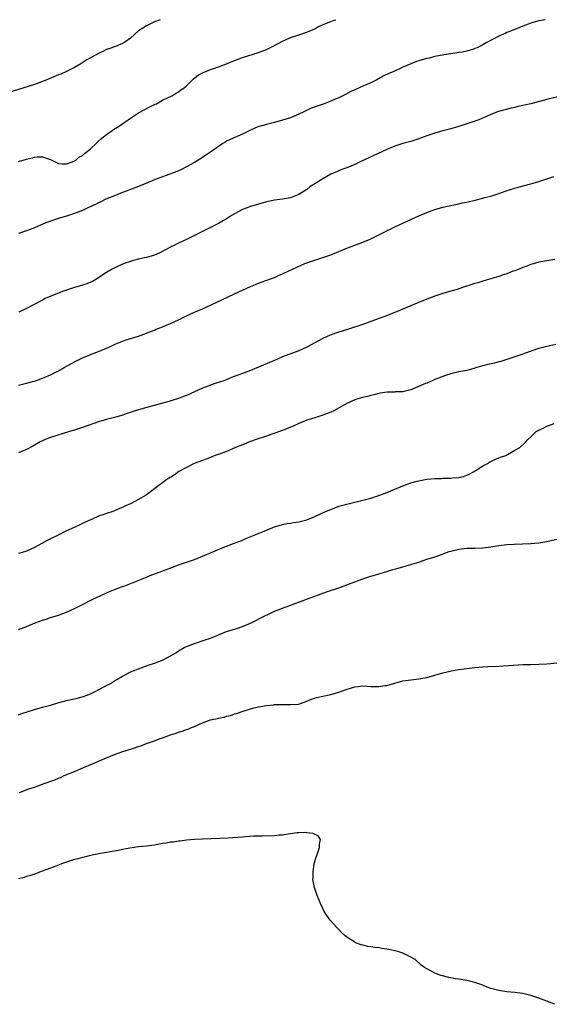
# Model space of a CAD drawing. Units: inches. Extents: x 2601000 to 2604000, y 1533000 to 1536000.
# Drawn here: x 2602585 to 2602718, y 1535754 to 1536000 of the extents above; entities that cross this region are included whole.
import ezdxf

# ---------------------------------------------------------------- set-up
doc = ezdxf.new("R2010")
doc.units = ezdxf.units.IN
doc.header["$MEASUREMENT"] = 0
doc.layers.add('LD26011533_10ft', color=82, linetype='Continuous')

msp = doc.modelspace()

# ---------------------------------------------------------------- linework, layer by layer
at = {"layer": 'LD26011533_10ft'}
for points, elevation in [([(2602620.37, 1536000), (2602619, 1535999.45), (2602617.36, 1535998.64), (2602617, 1535998.5), (2602616.11, 1535997.89), (2602615, 1535997.19), (2602613, 1535995.42), (2602611.61, 1535994.39), (2602611, 1535994.02), (2602609, 1535993.22), (2602608.82, 1535993.18), (2602608.29, 1535993), (2602607, 1535992.52), (2602606.06, 1535992.06), (2602605, 1535991.58), (2602603.33, 1535990.67), (2602602.06, 1535989.94), (2602600.56, 1535989), (2602599, 1535988.08), (2602597, 1535987.04), (2602595.58, 1535986.42), (2602595, 1535986.2), (2602592.07, 1535985), (2602591, 1535984.52), (2602589, 1535983.77), (2602581, 1535981.32)], 7400), ([(2602585, 1535964.52), (2602587, 1535965.1), (2602588.53, 1535965.47), (2602589, 1535965.59), (2602589.69, 1535965.69), (2602591, 1535965.69), (2602593, 1535965.01), (2602594.37, 1535964.37), (2602595, 1535964.03), (2602595.93, 1535963.93), (2602597, 1535963.94), (2602598.45, 1535964.45), (2602599, 1535964.7), (2602599.47, 1535965), (2602600.26, 1535965.74), (2602601, 1535966.04), (2602601.47, 1535966.53), (2602602.19, 1535967), (2602603, 1535967.7), (2602604.41, 1535969), (2602604.67, 1535969.33), (2602605, 1535969.59), (2602605.71, 1535970.29), (2602606.69, 1535971), (2602607, 1535971.26), (2602609, 1535972.68), (2602609.5, 1535973), (2602611.6, 1535974.4), (2602613, 1535975.38), (2602615, 1535976.69), (2602617.79, 1535978.21), (2602619, 1535978.76), (2602619.15, 1535978.85), (2602619.47, 1535979), (2602621, 1535979.86), (2602623.32, 1535981), (2602624.38, 1535981.62), (2602625, 1535981.95), (2602625.59, 1535982.42), (2602626.43, 1535983), (2602627, 1535983.5), (2602628.76, 1535985.24), (2602629.89, 1535986.11), (2602631, 1535986.75), (2602631.58, 1535987), (2602633, 1535987.55), (2602635, 1535988.21), (2602637, 1535988.97), (2602639, 1535989.8), (2602641, 1535990.55), (2602645, 1535991.79), (2602647, 1535992.53), (2602648.66, 1535993.34), (2602651, 1535994.65), (2602651.73, 1535995), (2602653, 1535995.56), (2602655, 1535996.22), (2602657, 1535996.85), (2602659, 1535997.74), (2602659.8, 1535998.2), (2602661.53, 1535999), (2602663, 1535999.57), (2602663.84, 1535999.84), (2602664.28, 1536000)], 7390), ([(2602716.55, 1536000), (2602715, 1535999.72), (2602713, 1535999.17), (2602711, 1535998.38), (2602709, 1535997.55), (2602707, 1535996.76), (2602706.55, 1535996.55), (2602705, 1535995.89), (2602701.8, 1535994.2), (2602701, 1535993.7), (2602700.52, 1535993.48), (2602699.56, 1535993), (2602699, 1535992.76), (2602698.63, 1535992.63), (2602697, 1535992.15), (2602695.91, 1535991.91), (2602695, 1535991.76), (2602693, 1535991.5), (2602691.25, 1535991.25), (2602689, 1535990.78), (2602687.58, 1535990.42), (2602687, 1535990.3), (2602685, 1535989.73), (2602684.46, 1535989.54), (2602683, 1535988.97), (2602681, 1535988.11), (2602678.57, 1535987), (2602677.48, 1535986.52), (2602676.13, 1535985.87), (2602674.52, 1535985), (2602673, 1535984.24), (2602671, 1535983.34), (2602669, 1535982.5), (2602667.99, 1535982.01), (2602666.69, 1535981.31), (2602665, 1535980.47), (2602664.11, 1535980.11), (2602663, 1535979.62), (2602661.35, 1535979), (2602659.61, 1535978.39), (2602658.15, 1535977.85), (2602656.75, 1535977.25), (2602656.28, 1535977), (2602655, 1535976.38), (2602653, 1535975.5), (2602651, 1535974.84), (2602649, 1535974.32), (2602647.93, 1535974.07), (2602647, 1535973.82), (2602644.81, 1535973.19), (2602643, 1535972.4), (2602641, 1535971.4), (2602637.92, 1535970.08), (2602637, 1535969.61), (2602636.61, 1535969.39), (2602636.06, 1535969), (2602635, 1535968.3), (2602633, 1535966.84), (2602631.85, 1535966.15), (2602631, 1535965.56), (2602629, 1535964.31), (2602627, 1535963.17), (2602625.54, 1535962.46), (2602624.14, 1535961.86), (2602621.87, 1535961), (2602621, 1535960.69), (2602619, 1535959.92), (2602616.79, 1535959), (2602615, 1535958.29), (2602610.62, 1535956.62), (2602609, 1535955.98), (2602607.27, 1535955.27), (2602606.66, 1535955), (2602605.56, 1535954.44), (2602605, 1535954.19), (2602604.22, 1535953.78), (2602602.5, 1535953), (2602601, 1535952.29), (2602599, 1535951.5), (2602597, 1535950.85), (2602595.55, 1535950.45), (2602594.02, 1535949.98), (2602593, 1535949.63), (2602591.44, 1535949), (2602589, 1535947.92), (2602587, 1535947.19), (2602585, 1535946.53)], 7380), ([(2602720.74, 1535981), (2602717, 1535980.07), (2602713, 1535978.98), (2602711.38, 1535978.62), (2602711, 1535978.52), (2602709.74, 1535978.26), (2602709, 1535978.08), (2602708.1, 1535977.9), (2602706.5, 1535977.5), (2602704.95, 1535977.05), (2602703, 1535976.32), (2602699.99, 1535975), (2602699, 1535974.62), (2602697, 1535973.92), (2602695, 1535973.28), (2602693, 1535972.72), (2602691, 1535972.2), (2602689, 1535971.62), (2602687, 1535970.95), (2602685, 1535970.21), (2602683, 1535969.56), (2602680.99, 1535969.01), (2602679, 1535968.4), (2602677, 1535967.58), (2602672.51, 1535965.49), (2602670.53, 1535964.53), (2602669, 1535963.81), (2602667, 1535962.98), (2602665.56, 1535962.44), (2602665, 1535962.22), (2602663, 1535961.34), (2602661, 1535960.2), (2602659, 1535958.95), (2602657.82, 1535958.18), (2602657, 1535957.58), (2602655, 1535956.3), (2602653, 1535955.47), (2602651, 1535955.1), (2602649, 1535954.83), (2602647, 1535954.43), (2602645, 1535953.89), (2602643, 1535953.26), (2602641, 1535952.51), (2602639, 1535951.49), (2602638.24, 1535951), (2602637, 1535950.24), (2602636.25, 1535949.75), (2602634.98, 1535949.02), (2602633, 1535948.01), (2602629.61, 1535946.39), (2602628.29, 1535945.71), (2602626.95, 1535945), (2602625, 1535944.1), (2602623, 1535943.13), (2602622.8, 1535943), (2602620.29, 1535941.71), (2602619, 1535941.15), (2602617, 1535940.57), (2602616.42, 1535940.42), (2602615, 1535940.15), (2602613.77, 1535939.77), (2602613, 1535939.56), (2602611.38, 1535939), (2602609.72, 1535938.28), (2602608.39, 1535937.61), (2602607, 1535936.8), (2602604.37, 1535935), (2602603.5, 1535934.5), (2602602.07, 1535933.93), (2602601, 1535933.61), (2602599, 1535933.07), (2602597, 1535932.39), (2602596, 1535932), (2602595, 1535931.64), (2602593.11, 1535930.89), (2602591.72, 1535930.28), (2602591, 1535929.89), (2602587, 1535927.79), (2602585.1, 1535926.9)], 7370), ([(2602585, 1535908.62), (2602587, 1535909.1), (2602588.48, 1535909.52), (2602589, 1535909.62), (2602589.93, 1535909.93), (2602591, 1535910.32), (2602591.46, 1535910.54), (2602593, 1535911.21), (2602595, 1535912.23), (2602596.43, 1535913), (2602598.06, 1535913.94), (2602599.35, 1535914.65), (2602601, 1535915.44), (2602601.71, 1535915.71), (2602603, 1535916.24), (2602605, 1535917.03), (2602607, 1535917.9), (2602607.8, 1535918.2), (2602609, 1535918.8), (2602609.15, 1535918.85), (2602611, 1535919.62), (2602611.94, 1535919.94), (2602615, 1535920.89), (2602617, 1535921.61), (2602617.98, 1535922.02), (2602619, 1535922.4), (2602619.42, 1535922.58), (2602621, 1535923.21), (2602623, 1535924.05), (2602625, 1535924.98), (2602627, 1535925.94), (2602629, 1535926.84), (2602631, 1535927.7), (2602633, 1535928.59), (2602639, 1535931.48), (2602641, 1535932.39), (2602643, 1535933.27), (2602644.23, 1535933.77), (2602645, 1535934.11), (2602646.77, 1535934.77), (2602649, 1535935.56), (2602650, 1535936), (2602651, 1535936.41), (2602652.75, 1535937.25), (2602653, 1535937.39), (2602655, 1535938.34), (2602655.45, 1535938.55), (2602656.55, 1535939), (2602657, 1535939.17), (2602659, 1535939.88), (2602661, 1535940.53), (2602663, 1535941.24), (2602667, 1535942.89), (2602671, 1535944.39), (2602672.84, 1535945.16), (2602674.2, 1535945.8), (2602675.53, 1535946.47), (2602677, 1535947.23), (2602679, 1535948.22), (2602681, 1535949.14), (2602682.3, 1535949.7), (2602685, 1535950.95), (2602687, 1535951.8), (2602689, 1535952.51), (2602691, 1535953.08), (2602694.19, 1535953.81), (2602695, 1535953.97), (2602695.83, 1535954.17), (2602697, 1535954.41), (2602699.1, 1535954.9), (2602701, 1535955.36), (2602701.5, 1535955.5), (2602703, 1535955.9), (2602705, 1535956.54), (2602706.82, 1535957.18), (2602709, 1535957.84), (2602710.18, 1535958.18), (2602713, 1535958.95), (2602715, 1535959.53), (2602717, 1535960.17), (2602718.76, 1535960.76)], 7360), ([(2602719, 1535940.07), (2602717, 1535939.67), (2602715, 1535939.33), (2602713, 1535938.79), (2602711.73, 1535938.27), (2602711, 1535938.03), (2602710.28, 1535937.72), (2602709, 1535937.24), (2602708.3, 1535937), (2602707, 1535936.49), (2602706.2, 1535936.2), (2602705, 1535935.79), (2602703.25, 1535935.25), (2602701, 1535934.64), (2602699.76, 1535934.24), (2602699, 1535934.04), (2602698.24, 1535933.76), (2602695.96, 1535933), (2602694.57, 1535932.57), (2602693, 1535932.13), (2602691, 1535931.52), (2602689, 1535930.84), (2602687.64, 1535930.36), (2602686.2, 1535929.8), (2602684.77, 1535929.23), (2602679, 1535926.82), (2602676.28, 1535925.72), (2602674.83, 1535925.17), (2602671, 1535923.79), (2602667.42, 1535922.58), (2602665.9, 1535922.1), (2602665, 1535921.83), (2602662.89, 1535921.11), (2602661, 1535920.29), (2602659, 1535919.22), (2602657, 1535918.1), (2602655, 1535917.17), (2602651, 1535915.67), (2602649, 1535914.82), (2602647.74, 1535914.26), (2602645, 1535913.11), (2602643, 1535912.3), (2602641, 1535911.54), (2602639.17, 1535910.83), (2602638.66, 1535910.66), (2602636.3, 1535909.7), (2602634.11, 1535909), (2602633, 1535908.6), (2602632.32, 1535908.32), (2602631, 1535907.83), (2602629, 1535906.92), (2602627, 1535906.06), (2602626.22, 1535905.78), (2602625, 1535905.3), (2602622.53, 1535904.53), (2602617.06, 1535903.06), (2602615, 1535902.46), (2602614.17, 1535902.17), (2602612.41, 1535901.59), (2602611, 1535901.07), (2602609, 1535900.52), (2602607, 1535900.06), (2602605, 1535899.48), (2602601, 1535898), (2602599, 1535897.37), (2602597.78, 1535897), (2602593, 1535895.51), (2602591.68, 1535895), (2602591, 1535894.72), (2602590.4, 1535894.4), (2602589, 1535893.62), (2602588.63, 1535893.37), (2602587, 1535892.53), (2602586.2, 1535892.2), (2602585, 1535891.65)], 7350), ([(2602719.25, 1535918.75), (2602717, 1535918.32), (2602715.95, 1535918.05), (2602715, 1535917.79), (2602714.41, 1535917.59), (2602711, 1535916.36), (2602709, 1535915.72), (2602705.46, 1535914.54), (2602705, 1535914.44), (2602703.89, 1535914.11), (2602702.24, 1535913.76), (2602701, 1535913.43), (2602700.63, 1535913.37), (2602699.52, 1535913), (2602698.77, 1535912.77), (2602697, 1535912.32), (2602695, 1535911.92), (2602693, 1535911.45), (2602691.7, 1535911), (2602691, 1535910.79), (2602689, 1535910.01), (2602688.31, 1535909.69), (2602687, 1535909.15), (2602686.7, 1535909), (2602683, 1535907.48), (2602681, 1535906.98), (2602679.09, 1535906.91), (2602679, 1535906.89), (2602677.13, 1535906.87), (2602675.38, 1535906.62), (2602675, 1535906.55), (2602673.78, 1535906.22), (2602673, 1535906.05), (2602672.19, 1535905.81), (2602670.57, 1535905.43), (2602669, 1535904.96), (2602667, 1535904.02), (2602663.81, 1535902.19), (2602663, 1535901.85), (2602661, 1535901.08), (2602659, 1535900.48), (2602658.23, 1535900.23), (2602657, 1535899.88), (2602655, 1535899.05), (2602653.61, 1535898.39), (2602653, 1535898.12), (2602651, 1535897.3), (2602648.32, 1535896.32), (2602647, 1535895.87), (2602644.36, 1535895), (2602643, 1535894.52), (2602641, 1535893.73), (2602639.26, 1535893), (2602637, 1535892.02), (2602635, 1535891.29), (2602634.13, 1535891), (2602633.33, 1535890.67), (2602633, 1535890.55), (2602631.9, 1535890.1), (2602631, 1535889.8), (2602628.89, 1535889), (2602625.07, 1535887), (2602623.87, 1535886.13), (2602622.03, 1535885), (2602619.44, 1535883), (2602618.02, 1535881.97), (2602617, 1535881.17), (2602616.76, 1535881), (2602615, 1535880), (2602613.15, 1535879), (2602611.61, 1535878.39), (2602611, 1535878.04), (2602610.23, 1535877.77), (2602609, 1535877.17), (2602608.55, 1535877), (2602607, 1535876.56), (2602606.3, 1535876.3), (2602605, 1535875.88), (2602603.26, 1535875), (2602601.68, 1535874.32), (2602601, 1535873.98), (2602600.31, 1535873.69), (2602598.91, 1535873), (2602597, 1535872.16), (2602594.76, 1535871), (2602593, 1535870.15), (2602592.21, 1535869.79), (2602590.88, 1535869), (2602589, 1535868.04), (2602587, 1535867.09), (2602586.74, 1535867), (2602585, 1535866.48)], 7340), ([(2602585, 1535847.55), (2602587, 1535848.29), (2602589.14, 1535849.14), (2602591, 1535849.86), (2602591.9, 1535850.1), (2602593, 1535850.49), (2602595, 1535851.09), (2602597, 1535851.84), (2602599, 1535852.74), (2602601, 1535853.75), (2602603.41, 1535855), (2602607.78, 1535857), (2602609, 1535857.49), (2602610.1, 1535857.9), (2602611, 1535858.27), (2602611.54, 1535858.46), (2602617, 1535860.64), (2602617.93, 1535861), (2602620.17, 1535861.83), (2602623.04, 1535862.96), (2602625, 1535863.67), (2602627, 1535864.33), (2602629, 1535865.04), (2602633, 1535866.72), (2602635.9, 1535867.9), (2602638.75, 1535869), (2602641, 1535869.89), (2602641.77, 1535870.23), (2602645.96, 1535871.96), (2602648.54, 1535873), (2602649, 1535873.17), (2602651, 1535873.77), (2602652.02, 1535873.98), (2602653, 1535874.12), (2602653.75, 1535874.25), (2602655, 1535874.41), (2602657, 1535874.95), (2602659, 1535875.75), (2602661.72, 1535877), (2602663, 1535877.56), (2602664.03, 1535877.97), (2602665, 1535878.33), (2602667, 1535878.89), (2602669, 1535879.35), (2602671, 1535879.84), (2602673, 1535880.39), (2602675, 1535881.03), (2602677, 1535881.79), (2602681, 1535883.47), (2602683, 1535884.16), (2602684.6, 1535884.6), (2602685, 1535884.7), (2602687, 1535885.1), (2602689, 1535885.3), (2602690.69, 1535885.31), (2602691, 1535885.33), (2602692.67, 1535885.33), (2602693, 1535885.35), (2602693.43, 1535885.43), (2602695, 1535885.54), (2602696.21, 1535885.79), (2602697, 1535886.1), (2602697.62, 1535886.38), (2602698.8, 1535887), (2602699.34, 1535887.34), (2602701, 1535888.43), (2602702.14, 1535889), (2602702.65, 1535889.35), (2602703, 1535889.51), (2602703.98, 1535890.02), (2602705, 1535890.4), (2602705.42, 1535890.58), (2602706.72, 1535891), (2602709, 1535892.32), (2602710.22, 1535893), (2602711.63, 1535894.37), (2602712.25, 1535895), (2602713, 1535895.65), (2602714.35, 1535897), (2602715, 1535897.35), (2602716.1, 1535897.9), (2602717, 1535898.32), (2602717.48, 1535898.52), (2602718.81, 1535899)], 7330), ([(2602585, 1535826.2), (2602585.6, 1535826.4), (2602589, 1535827.49), (2602591, 1535828.1), (2602593, 1535828.62), (2602594.86, 1535829.14), (2602597, 1535829.76), (2602599, 1535830.21), (2602599.66, 1535830.34), (2602601.24, 1535830.76), (2602601.89, 1535831), (2602603, 1535831.46), (2602603.96, 1535831.96), (2602606.69, 1535833.31), (2602607.98, 1535834.02), (2602609, 1535834.64), (2602609.55, 1535835), (2602611, 1535835.84), (2602613, 1535836.92), (2602615, 1535837.71), (2602617.44, 1535838.56), (2602619, 1535839.06), (2602621, 1535839.88), (2602623, 1535840.97), (2602624.28, 1535841.72), (2602625, 1535842.18), (2602626.43, 1535843), (2602627, 1535843.27), (2602629, 1535844.05), (2602631.86, 1535845), (2602632.73, 1535845.27), (2602633, 1535845.38), (2602634.19, 1535845.81), (2602635, 1535846.18), (2602637, 1535846.99), (2602639, 1535847.59), (2602641, 1535848.24), (2602643, 1535849.13), (2602646.72, 1535851), (2602647.26, 1535851.26), (2602649, 1535852.06), (2602651, 1535852.89), (2602652.56, 1535853.44), (2602654.02, 1535854.02), (2602655.47, 1535854.53), (2602657.2, 1535855.2), (2602659, 1535855.82), (2602662.24, 1535857), (2602665, 1535857.96), (2602669, 1535859.47), (2602671, 1535860.17), (2602672.74, 1535860.74), (2602675, 1535861.44), (2602676.22, 1535861.78), (2602677, 1535862.04), (2602678.48, 1535862.48), (2602679.31, 1535862.69), (2602681.25, 1535863.25), (2602683, 1535863.74), (2602684.11, 1535864.11), (2602685, 1535864.39), (2602687, 1535865.07), (2602688.48, 1535865.52), (2602689.98, 1535866.02), (2602692.6, 1535867), (2602693, 1535867.13), (2602695, 1535867.64), (2602697, 1535867.86), (2602699, 1535867.85), (2602701, 1535867.91), (2602703, 1535868.21), (2602705, 1535868.55), (2602707, 1535868.75), (2602708.86, 1535868.86), (2602710.94, 1535868.94), (2602713, 1535869), (2602715, 1535869.16), (2602717, 1535869.49), (2602721, 1535870.4)], 7320), ([(2602585.24, 1535806.76), (2602587.63, 1535807.63), (2602589, 1535808.1), (2602591.43, 1535809), (2602594.06, 1535809.94), (2602595, 1535810.35), (2602595.47, 1535810.53), (2602596.45, 1535811), (2602599, 1535812.02), (2602601.28, 1535813), (2602602.51, 1535813.49), (2602603, 1535813.72), (2602603.92, 1535814.08), (2602605, 1535814.58), (2602607, 1535815.45), (2602609, 1535816.28), (2602611.1, 1535817), (2602613, 1535817.56), (2602615, 1535818.24), (2602615.57, 1535818.43), (2602617, 1535818.98), (2602619, 1535819.69), (2602620.14, 1535820.14), (2602621, 1535820.44), (2602623, 1535821.18), (2602624.39, 1535821.6), (2602625, 1535821.82), (2602625.9, 1535822.1), (2602627, 1535822.48), (2602627.38, 1535822.62), (2602628.27, 1535823), (2602629, 1535823.28), (2602631, 1535824.14), (2602633, 1535824.9), (2602633.36, 1535825), (2602634.71, 1535825.29), (2602635, 1535825.38), (2602636.37, 1535825.63), (2602637, 1535825.86), (2602637.95, 1535826.05), (2602639, 1535826.44), (2602639.45, 1535826.55), (2602641.11, 1535827.11), (2602643, 1535827.67), (2602643.91, 1535827.91), (2602645, 1535828.18), (2602647, 1535828.53), (2602648.69, 1535828.69), (2602649, 1535828.73), (2602651, 1535828.78), (2602652.75, 1535828.75), (2602653, 1535828.73), (2602654.88, 1535828.88), (2602655, 1535828.86), (2602655.45, 1535829), (2602657, 1535829.57), (2602657.95, 1535830.05), (2602659, 1535830.33), (2602659.49, 1535830.51), (2602661, 1535830.82), (2602663, 1535831.28), (2602665, 1535831.88), (2602666.36, 1535832.36), (2602668.44, 1535833), (2602669, 1535833.19), (2602671, 1535833.42), (2602673, 1535833.26), (2602675, 1535833.22), (2602676.52, 1535833.48), (2602677, 1535833.55), (2602679, 1535834.11), (2602681, 1535834.64), (2602683, 1535834.96), (2602685, 1535835.17), (2602687, 1535835.53), (2602691, 1535836.66), (2602693.15, 1535837.15), (2602695, 1535837.5), (2602697, 1535837.79), (2602699, 1535838.03), (2602701, 1535838.2), (2602702.27, 1535838.27), (2602705, 1535838.37), (2602711, 1535838.76), (2602713, 1535838.8), (2602715, 1535838.81), (2602717, 1535838.91), (2602721.37, 1535839.37)], 7310), ([(2602719, 1535753.79), (2602717, 1535754.55), (2602715, 1535755.35), (2602713, 1535756.03), (2602711, 1535756.48), (2602709, 1535756.76), (2602707, 1535756.94), (2602705, 1535757.21), (2602704.69, 1535757.31), (2602703, 1535757.76), (2602702.09, 1535758.09), (2602701, 1535758.55), (2602699, 1535759.27), (2602697, 1535759.77), (2602695, 1535760.08), (2602694.18, 1535760.18), (2602693, 1535760.38), (2602692.49, 1535760.49), (2602690.89, 1535760.89), (2602690.54, 1535761), (2602689, 1535761.61), (2602687.7, 1535762.3), (2602687, 1535762.64), (2602686.47, 1535763), (2602685.61, 1535763.61), (2602684.07, 1535765), (2602683, 1535765.62), (2602681.85, 1535766.15), (2602681, 1535766.59), (2602679.79, 1535767), (2602679, 1535767.2), (2602677.48, 1535767.48), (2602677, 1535767.58), (2602675.75, 1535767.75), (2602675, 1535767.89), (2602673.99, 1535767.99), (2602673, 1535768.18), (2602672.27, 1535768.27), (2602671, 1535768.57), (2602670.63, 1535768.63), (2602669.18, 1535769.18), (2602669, 1535769.29), (2602668.08, 1535769.92), (2602667, 1535770.6), (2602666.5, 1535771), (2602665.71, 1535771.71), (2602665, 1535772.5), (2602664.51, 1535773), (2602662.87, 1535774.87), (2602662.01, 1535776.01), (2602661.38, 1535777), (2602661, 1535777.73), (2602660.42, 1535779), (2602660.01, 1535780.01), (2602659.63, 1535781), (2602658.94, 1535783), (2602658.61, 1535784.61), (2602658.56, 1535785), (2602658.6, 1535785.4), (2602658.58, 1535787), (2602658.86, 1535788.86), (2602658.89, 1535789), (2602659.41, 1535790.59), (2602659.5, 1535791), (2602660.2, 1535793), (2602660.18, 1535793.83), (2602660.46, 1535795), (2602659.9, 1535795.9), (2602659, 1535796.22), (2602658.53, 1535796.53), (2602657, 1535796.67), (2602656.74, 1535796.74), (2602655, 1535796.63), (2602654.64, 1535796.64), (2602653, 1535796.39), (2602652.35, 1535796.35), (2602651, 1535796.12), (2602650.05, 1535796.05), (2602649, 1535795.93), (2602645.85, 1535795.85), (2602645, 1535795.85), (2602643.8, 1535795.8), (2602641.67, 1535795.67), (2602641, 1535795.61), (2602637.36, 1535795.36), (2602633.16, 1535795.16), (2602631, 1535795.1), (2602629.01, 1535795.01), (2602627, 1535794.82), (2602625.39, 1535794.61), (2602625, 1535794.57), (2602623.64, 1535794.36), (2602623, 1535794.3), (2602621.9, 1535794.1), (2602621, 1535793.97), (2602619, 1535793.62), (2602617, 1535793.32), (2602615, 1535793.13), (2602612.85, 1535792.85), (2602611, 1535792.46), (2602610.35, 1535792.35), (2602609, 1535792.05), (2602607.89, 1535791.89), (2602607, 1535791.72), (2602605.49, 1535791.49), (2602603.03, 1535791), (2602601.42, 1535790.58), (2602601, 1535790.49), (2602599.84, 1535790.16), (2602599, 1535789.96), (2602597, 1535789.34), (2602596.04, 1535789), (2602594.37, 1535788.37), (2602593, 1535787.83), (2602590.71, 1535787), (2602589.48, 1535786.52), (2602589, 1535786.37), (2602588, 1535786), (2602587, 1535785.71), (2602586.47, 1535785.53), (2602585, 1535785.14)], 7300)]:
    msp.add_lwpolyline(points, dxfattribs=dict(at, elevation=elevation))

doc.saveas('drawing.dxf')
